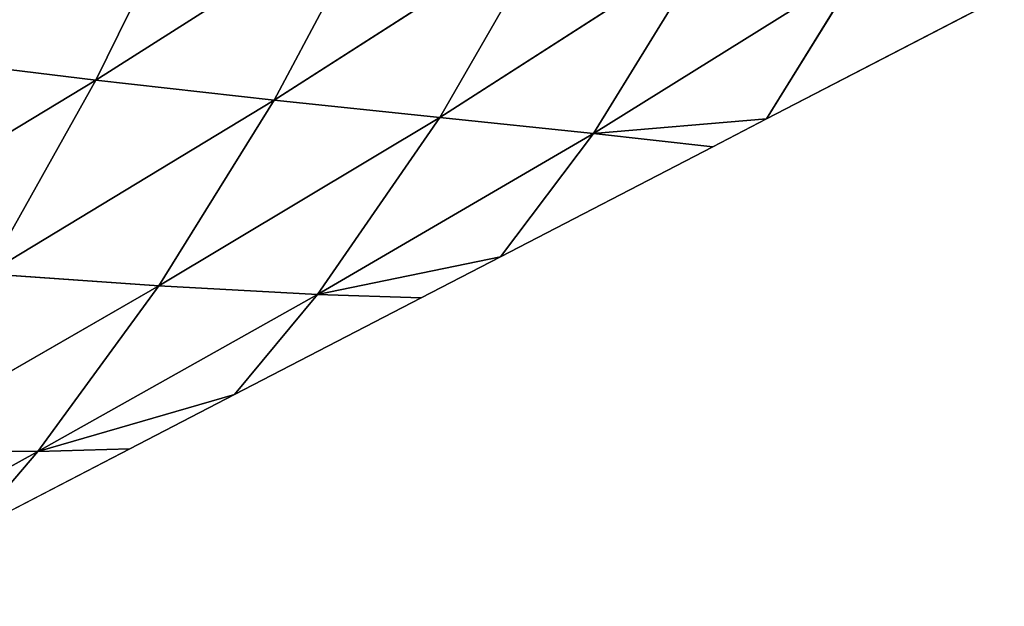
# Model space of a CAD drawing. Extents: x 0 to 5032, y 0 to 2269.
# Drawn here: x 1266 to 1316, y 886 to 916 of the extents above; entities that cross this region are included whole.
import ezdxf

# ---------------------------------------------------------------- set-up
doc = ezdxf.new("R2010")
doc.units = 0
doc.header["$LTSCALE"] = 25.4
doc.layers.get('0').update_dxf_attribs({"color": 13, "linetype": 'CONTINUOUS'})

msp = doc.modelspace()

# ---------------------------------------------------------------- linework, layer by layer
at = {"color": 107}
for p, q in [((1275.035, 923.534, 52.592), (1269.845, 912.982, 43.108)), ((1275.035, 923.534, 52.592), (1269.845, 912.982, 43.108)), ((1284.377, 922.231, 40.129), (1269.845, 912.982, 43.108)), ((1284.377, 922.231, 40.129), (1269.845, 912.982, 43.108)), ((1284.377, 922.231, 40.129), (1278.918, 911.967, 30.85)), ((1284.377, 922.231, 40.129), (1278.918, 911.967, 30.85)), ((1293.081, 921.052, 28.299), (1278.918, 911.967, 30.85)), ((1293.081, 921.052, 28.299), (1278.918, 911.967, 30.85)), ((1293.081, 921.052, 28.299), (1287.355, 911.084, 19.183)), ((1293.081, 921.052, 28.299), (1287.355, 911.084, 19.183)), ((1301.108, 919.931, 17.516), (1287.355, 911.084, 19.183)), ((1301.108, 919.931, 17.516), (1287.355, 911.084, 19.183)), ((1301.108, 919.931, 17.516), (1295.174, 910.27, 8.341)), ((1301.108, 919.931, 17.516), (1295.174, 910.27, 8.341)), ((1308.747, 918.735, 7.869), (1295.174, 910.27, 8.341)), ((1308.747, 918.735, 7.869), (1295.174, 910.27, 8.341)), ((1308.747, 918.735, 7.869), (1303.974, 911.022)), ((1308.747, 918.735, 7.869), (1303.974, 911.022)), ((1303.974, 911.022), (1316.073, 917.289)), ((1269.845, 912.982, 43.108), (1260.116, 914.181, 55.744)), ((1269.845, 912.982, 43.108), (1260.116, 914.181, 55.744)), ((1269.845, 912.982, 43.108), (1254.915, 903.963, 44.553)), ((1269.845, 912.982, 43.108), (1254.915, 903.963, 44.553)), ((1269.845, 912.982, 43.108), (1264.321, 903.136, 31.971)), ((1269.845, 912.982, 43.108), (1264.321, 903.136, 31.971)), ((1278.918, 911.967, 30.85), (1269.845, 912.982, 43.108)), ((1278.918, 911.967, 30.85), (1269.845, 912.982, 43.108)), ((1278.918, 911.967, 30.85), (1264.321, 903.136, 31.971)), ((1278.918, 911.967, 30.85), (1264.321, 903.136, 31.971)), ((1278.918, 911.967, 30.85), (1273.047, 902.527, 19.742)), ((1278.918, 911.967, 30.85), (1273.047, 902.527, 19.742)), ((1287.355, 911.084, 19.183), (1278.918, 911.967, 30.85)), ((1287.355, 911.084, 19.183), (1278.918, 911.967, 30.85)), ((1287.355, 911.084, 19.183), (1273.047, 902.527, 19.742)), ((1287.355, 911.084, 19.183), (1273.047, 902.527, 19.742)), ((1287.355, 911.084, 19.183), (1281.123, 902.094, 8.013)), ((1287.355, 911.084, 19.183), (1281.123, 902.094, 8.013)), ((1295.174, 910.27, 8.341), (1287.355, 911.084, 19.183)), ((1295.174, 910.27, 8.341), (1287.355, 911.084, 19.183)), ((1295.174, 910.27, 8.341), (1303.974, 911.022)), ((1295.174, 910.27, 8.341), (1303.974, 911.022)), ((1301.242, 909.606), (1303.974, 911.022)), ((1295.174, 910.27, 8.341), (1281.123, 902.094, 8.013)), ((1295.174, 910.27, 8.341), (1281.123, 902.094, 8.013)), ((1295.174, 910.27, 8.341), (1290.438, 904.009)), ((1295.174, 910.27, 8.341), (1290.438, 904.009)), ((1301.242, 909.606), (1295.174, 910.27, 8.341)), ((1301.242, 909.606), (1295.174, 910.27, 8.341)), ((1290.438, 904.009), (1301.242, 909.606)), ((1281.123, 902.094, 8.013), (1290.438, 904.009)), ((1281.123, 902.094, 8.013), (1290.438, 904.009)), ((1286.41, 901.923), (1290.438, 904.009)), ((1273.047, 902.527, 19.742), (1264.321, 903.136, 31.971)), ((1273.047, 902.527, 19.742), (1264.321, 903.136, 31.971)), ((1273.047, 902.527, 19.742), (1258.565, 894.187, 19.594)), ((1273.047, 902.527, 19.742), (1258.565, 894.187, 19.594)), ((1273.047, 902.527, 19.742), (1266.899, 894.101, 7.348)), ((1273.047, 902.527, 19.742), (1266.899, 894.101, 7.348)), ((1281.123, 902.094, 8.013), (1273.047, 902.527, 19.742)), ((1281.123, 902.094, 8.013), (1273.047, 902.527, 19.742)), ((1281.123, 902.094, 8.013), (1266.899, 894.101, 7.348)), ((1281.123, 902.094, 8.013), (1266.899, 894.101, 7.348)), ((1281.123, 902.094, 8.013), (1276.902, 896.997)), ((1281.123, 902.094, 8.013), (1276.902, 896.997)), ((1276.902, 896.997), (1286.41, 901.923)), ((1286.41, 901.923), (1281.123, 902.094, 8.013)), ((1286.41, 901.923), (1281.123, 902.094, 8.013)), ((1266.899, 894.101, 7.348), (1276.902, 896.997)), ((1266.899, 894.101, 7.348), (1276.902, 896.997)), ((1271.579, 894.239), (1276.902, 896.997)), ((1266.899, 894.101, 7.348), (1252.661, 886.227, 6.423)), ((1266.899, 894.101, 7.348), (1252.661, 886.227, 6.423)), ((1266.899, 894.101, 7.348), (1258.565, 894.187, 19.594)), ((1266.899, 894.101, 7.348), (1258.565, 894.187, 19.594)), ((1263.366, 889.985), (1271.579, 894.239)), ((1266.899, 894.101, 7.348), (1263.366, 889.985)), ((1266.899, 894.101, 7.348), (1263.366, 889.985)), ((1271.579, 894.239), (1266.899, 894.101, 7.348)), ((1271.579, 894.239), (1266.899, 894.101, 7.348))]:
    msp.add_line(p, q, dxfattribs=at)

# ---------------------------------------------------------------- meshes
mesh = msp.add_polyface(dxfattribs=at)
corners = [(1265.049, 925.012, 65.407), (1275.035, 923.534, 52.592), (1260.116, 914.181, 55.744)]
mesh.append_faces([[corners[k] for k in face] for face in [(0, 1, 2)]], dxfattribs={"color": 107})
mesh = msp.add_polyface(dxfattribs=at)
corners = [(1260.116, 914.181, 55.744), (1275.035, 923.534, 52.592), (1269.845, 912.982, 43.108)]
mesh.append_faces([[corners[k] for k in face] for face in [(0, 1, 2)]], dxfattribs={"color": 107})
mesh = msp.add_polyface(dxfattribs=at)
corners = [(1275.035, 923.534, 52.592), (1284.377, 922.231, 40.129), (1269.845, 912.982, 43.108)]
mesh.append_faces([[corners[k] for k in face] for face in [(0, 1, 2)]], dxfattribs={"color": 107})
mesh = msp.add_polyface(dxfattribs=at)
corners = [(1269.845, 912.982, 43.108), (1284.377, 922.231, 40.129), (1278.918, 911.967, 30.85)]
mesh.append_faces([[corners[k] for k in face] for face in [(0, 1, 2)]], dxfattribs={"color": 107})
mesh = msp.add_polyface(dxfattribs=at)
corners = [(1284.377, 922.231, 40.129), (1293.081, 921.052, 28.299), (1278.918, 911.967, 30.85)]
mesh.append_faces([[corners[k] for k in face] for face in [(0, 1, 2)]], dxfattribs={"color": 107})
mesh = msp.add_polyface(dxfattribs=at)
corners = [(1278.918, 911.967, 30.85), (1293.081, 921.052, 28.299), (1287.355, 911.084, 19.183)]
mesh.append_faces([[corners[k] for k in face] for face in [(0, 1, 2)]], dxfattribs={"color": 107})
mesh = msp.add_polyface(dxfattribs=at)
corners = [(1293.081, 921.052, 28.299), (1301.108, 919.931, 17.516), (1287.355, 911.084, 19.183)]
mesh.append_faces([[corners[k] for k in face] for face in [(0, 1, 2)]], dxfattribs={"color": 107})
mesh = msp.add_polyface(dxfattribs=at)
corners = [(1287.355, 911.084, 19.183), (1301.108, 919.931, 17.516), (1295.174, 910.27, 8.341)]
mesh.append_faces([[corners[k] for k in face] for face in [(0, 1, 2)]], dxfattribs={"color": 107})
mesh = msp.add_polyface(dxfattribs=at)
corners = [(1301.108, 919.931, 17.516), (1308.747, 918.735, 7.869), (1295.174, 910.27, 8.341)]
mesh.append_faces([[corners[k] for k in face] for face in [(0, 1, 2)]], dxfattribs={"color": 107})
mesh = msp.add_polyface(dxfattribs=at)
corners = [(1295.174, 910.27, 8.341), (1308.747, 918.735, 7.869), (1303.974, 911.022)]
mesh.append_faces([[corners[k] for k in face] for face in [(0, 1, 2)]], dxfattribs={"color": 107})
mesh = msp.add_polyface(dxfattribs=at)
corners = [(1308.747, 918.735, 7.869), (1316.073, 917.289), (1303.974, 911.022)]
mesh.append_faces([[corners[k] for k in face] for face in [(0, 1, 2)]], dxfattribs={"color": 107})
mesh = msp.add_polyface(dxfattribs=at)
corners = [(1260.116, 914.181, 55.744), (1269.845, 912.982, 43.108), (1254.915, 903.963, 44.553)]
mesh.append_faces([[corners[k] for k in face] for face in [(0, 1, 2)]], dxfattribs={"color": 107})
mesh = msp.add_polyface(dxfattribs=at)
corners = [(1254.915, 903.963, 44.553), (1269.845, 912.982, 43.108), (1264.321, 903.136, 31.971)]
mesh.append_faces([[corners[k] for k in face] for face in [(0, 1, 2)]], dxfattribs={"color": 107})
mesh = msp.add_polyface(dxfattribs=at)
corners = [(1269.845, 912.982, 43.108), (1278.918, 911.967, 30.85), (1264.321, 903.136, 31.971)]
mesh.append_faces([[corners[k] for k in face] for face in [(0, 1, 2)]], dxfattribs={"color": 107})
mesh = msp.add_polyface(dxfattribs=at)
corners = [(1264.321, 903.136, 31.971), (1278.918, 911.967, 30.85), (1273.047, 902.527, 19.742)]
mesh.append_faces([[corners[k] for k in face] for face in [(0, 1, 2)]], dxfattribs={"color": 107})
mesh = msp.add_polyface(dxfattribs=at)
corners = [(1278.918, 911.967, 30.85), (1287.355, 911.084, 19.183), (1273.047, 902.527, 19.742)]
mesh.append_faces([[corners[k] for k in face] for face in [(0, 1, 2)]], dxfattribs={"color": 107})
mesh = msp.add_polyface(dxfattribs=at)
corners = [(1273.047, 902.527, 19.742), (1287.355, 911.084, 19.183), (1281.123, 902.094, 8.013)]
mesh.append_faces([[corners[k] for k in face] for face in [(0, 1, 2)]], dxfattribs={"color": 107})
mesh = msp.add_polyface(dxfattribs=at)
corners = [(1287.355, 911.084, 19.183), (1295.174, 910.27, 8.341), (1281.123, 902.094, 8.013)]
mesh.append_faces([[corners[k] for k in face] for face in [(0, 1, 2)]], dxfattribs={"color": 107})
mesh = msp.add_polyface(dxfattribs=at)
corners = [(1295.174, 910.27, 8.341), (1303.974, 911.022), (1301.242, 909.606)]
mesh.append_faces([[corners[k] for k in face] for face in [(0, 1, 2)]], dxfattribs={"color": 107})
mesh = msp.add_polyface(dxfattribs=at)
corners = [(1295.174, 910.27, 8.341), (1290.438, 904.009), (1281.123, 902.094, 8.013)]
mesh.append_faces([[corners[k] for k in face] for face in [(0, 1, 2)]], dxfattribs={"color": 107})
mesh = msp.add_polyface(dxfattribs=at)
corners = [(1295.174, 910.27, 8.341), (1301.242, 909.606), (1290.438, 904.009)]
mesh.append_faces([[corners[k] for k in face] for face in [(0, 1, 2)]], dxfattribs={"color": 107})
mesh = msp.add_polyface(dxfattribs=at)
corners = [(1281.123, 902.094, 8.013), (1290.438, 904.009), (1286.41, 901.923)]
mesh.append_faces([[corners[k] for k in face] for face in [(0, 1, 2)]], dxfattribs={"color": 107})
mesh = msp.add_polyface(dxfattribs=at)
corners = [(1264.321, 903.136, 31.971), (1273.047, 902.527, 19.742), (1258.565, 894.187, 19.594)]
mesh.append_faces([[corners[k] for k in face] for face in [(0, 1, 2)]], dxfattribs={"color": 107})
mesh = msp.add_polyface(dxfattribs=at)
corners = [(1273.047, 902.527, 19.742), (1266.899, 894.101, 7.348), (1258.565, 894.187, 19.594)]
mesh.append_faces([[corners[k] for k in face] for face in [(0, 1, 2)]], dxfattribs={"color": 107})
mesh = msp.add_polyface(dxfattribs=at)
corners = [(1273.047, 902.527, 19.742), (1281.123, 902.094, 8.013), (1266.899, 894.101, 7.348)]
mesh.append_faces([[corners[k] for k in face] for face in [(0, 1, 2)]], dxfattribs={"color": 107})
mesh = msp.add_polyface(dxfattribs=at)
corners = [(1281.123, 902.094, 8.013), (1276.902, 896.997), (1266.899, 894.101, 7.348)]
mesh.append_faces([[corners[k] for k in face] for face in [(0, 1, 2)]], dxfattribs={"color": 107})
mesh = msp.add_polyface(dxfattribs=at)
corners = [(1281.123, 902.094, 8.013), (1286.41, 901.923), (1276.902, 896.997)]
mesh.append_faces([[corners[k] for k in face] for face in [(0, 1, 2)]], dxfattribs={"color": 107})
mesh = msp.add_polyface(dxfattribs=at)
corners = [(1266.899, 894.101, 7.348), (1276.902, 896.997), (1271.579, 894.239)]
mesh.append_faces([[corners[k] for k in face] for face in [(0, 1, 2)]], dxfattribs={"color": 107})
mesh = msp.add_polyface(dxfattribs=at)
corners = [(1258.565, 894.187, 19.594), (1266.899, 894.101, 7.348), (1252.661, 886.227, 6.423)]
mesh.append_faces([[corners[k] for k in face] for face in [(0, 1, 2)]], dxfattribs={"color": 107})
mesh = msp.add_polyface(dxfattribs=at)
corners = [(1266.899, 894.101, 7.348), (1263.366, 889.985), (1252.661, 886.227, 6.423)]
mesh.append_faces([[corners[k] for k in face] for face in [(0, 1, 2)]], dxfattribs={"color": 107})
mesh = msp.add_polyface(dxfattribs=at)
corners = [(1266.899, 894.101, 7.348), (1271.579, 894.239), (1263.366, 889.985)]
mesh.append_faces([[corners[k] for k in face] for face in [(0, 1, 2)]], dxfattribs={"color": 107})

doc.saveas('drawing.dxf')
